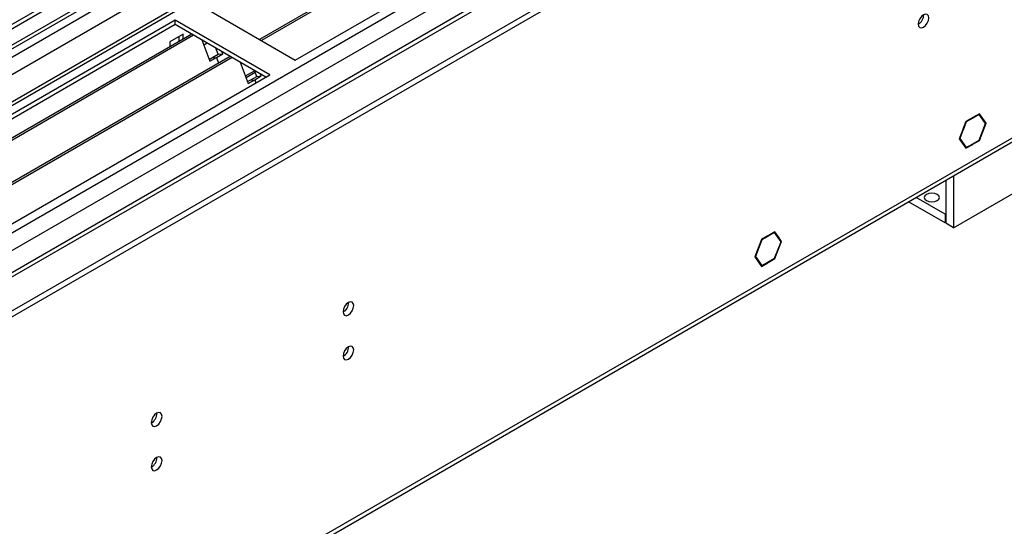
# Model space of a CAD drawing. Units: millimetres. Extents: x 4 to 10294, y 11 to 14564.
# Drawn here: x 2538 to 2811, y 1772 to 1912 of the extents above; entities that cross this region are included whole.
import ezdxf

# ---------------------------------------------------------------- set-up
doc = ezdxf.new("R2010")
doc.units = ezdxf.units.MM
doc.header["$LTSCALE"] = 49

msp = doc.modelspace()

# ---------------------------------------------------------------- linework, layer by layer
at = {"color": 7, "linetype": 'Continuous', "lineweight": 25}
for p, q in [((2795.047, 2060.007), (1474.702, 1297.788)), ((2796.108, 2059.395), (1474.702, 1296.563)), ((1473.641, 1217.983), (2922.68, 2054.495)), ((1473.641, 1216.35), (2922.68, 2052.862)), ((1474.702, 1291.058), (2795.486, 2053.53)), ((2779.144, 2029.389), (1474.702, 1276.35)), ((2614.381, 1900.602), (2837.12, 2029.187)), ((2796.288, 2017.042), (2604.484, 1906.316)), ((2797.635, 2017.223), (2605.001, 1906.018)), ((2802.49, 1995.683), (1474.702, 1229.168)), ((2588.218, 1915.706), (2614.381, 1900.602)), ((2581.147, 1911.624), (2358.409, 1783.04)), ((2581.147, 1910.399), (2359.47, 1782.427)), ((2607.31, 1896.52), (2581.147, 1911.624)), ((2581.147, 1910.399), (2581.147, 1911.624)), ((2606.25, 1895.908), (2581.147, 1910.399)), ((2585.738, 1907.749), (2364.06, 1779.777)), ((2586.256, 1907.45), (2364.578, 1779.478)), ((2583.339, 1907.744), (2579.662, 1905.622)), ((2582.279, 1905.752), (2582.279, 1907.132)), ((2583.339, 1906.364), (2583.339, 1907.744)), ((2579.662, 1905.622), (2579.662, 1904.242)), ((2588.489, 1906.161), (2590.765, 1900.294)), ((2589.988, 1905.295), (2589.037, 1904.746)), ((2596.352, 1901.622), (2374.674, 1773.65)), ((2596.869, 1901.323), (2375.191, 1773.351)), ((2590.765, 1900.294), (2592.533, 1901.315)), ((2591.308, 1901.205), (2593.076, 1902.226)), ((2591.308, 1901.205), (2592.533, 1901.315)), ((2593.076, 1902.226), (2592.432, 1903.884)), ((2592.533, 1901.315), (2594.3, 1902.335)), ((2592.533, 1901.315), (2593.134, 1899.764)), ((2593.076, 1902.226), (2594.3, 1902.335)), ((2594.3, 1902.335), (2594.065, 1902.942)), ((2590.575, 1900.782), (2591.308, 1901.205)), ((2599.102, 1900.034), (2601.379, 1894.167)), ((2384.572, 1767.936), (2607.31, 1896.52)), ((2600.588, 1896.205), (2603.088, 1897.649)), ((2600.749, 1895.791), (2603.249, 1897.234)), ((2601.922, 1895.078), (2603.689, 1896.098)), ((2603.689, 1896.098), (2603.046, 1897.757)), ((2603.146, 1895.188), (2604.914, 1896.208)), ((2603.689, 1896.098), (2604.914, 1896.208)), ((2604.914, 1896.208), (2604.679, 1896.815)), ((2601.189, 1894.655), (2601.922, 1895.078)), ((2601.379, 1894.167), (2603.146, 1895.188)), ((2601.922, 1895.078), (2603.146, 1895.188)), ((2603.146, 1895.188), (2603.486, 1894.312)), ((2803.622, 1885.778), (2801.835, 1884.746)), ((2803.541, 1885.567), (2801.835, 1884.583)), ((2803.399, 1885.649), (2803.541, 1885.567)), ((2805.316, 1883.04), (2803.541, 1885.567)), ((2805.48, 1883.135), (2803.622, 1885.778)), ((2799.907, 1883.633), (2798.978, 1881.239)), ((2799.989, 1883.517), (2799.101, 1881.228)), ((2799.885, 1883.576), (2799.989, 1883.517)), ((2801.765, 1884.705), (2799.907, 1883.633)), ((2801.765, 1884.542), (2799.989, 1883.517)), ((2801.623, 1884.624), (2801.765, 1884.542)), ((2801.765, 1884.705), (2801.765, 1884.542)), ((2801.835, 1884.583), (2801.835, 1884.746)), ((2803.541, 1878.463), (2805.316, 1883.04)), ((2803.622, 1878.347), (2805.48, 1883.135)), ((2805.093, 1883.358), (2805.48, 1883.135)), ((2798.943, 1881.148), (2798.05, 1878.845)), ((2799.066, 1881.137), (2798.213, 1878.94)), ((2798.943, 1881.148), (2799.066, 1881.137)), ((2799.101, 1881.228), (2798.978, 1881.239)), ((2798.997, 1881.288), (2799.101, 1881.228)), ((1466.906, 1101.043), (2814.652, 1879.08)), ((2798.05, 1878.845), (2799.907, 1876.202)), ((2798.109, 1878.999), (2798.213, 1878.94)), ((2798.213, 1878.94), (2799.989, 1876.413)), ((2799.907, 1876.202), (2801.765, 1877.275)), ((2799.989, 1876.413), (2801.765, 1877.438)), ((2801.623, 1877.356), (2801.765, 1877.275)), ((2801.765, 1877.438), (2801.765, 1877.275)), ((2801.835, 1877.479), (2803.541, 1878.463)), ((2801.835, 1877.315), (2803.622, 1878.347)), ((2801.835, 1877.315), (2801.835, 1877.479)), ((2803.481, 1878.429), (2803.622, 1878.347)), ((2799.603, 1876.636), (2799.989, 1876.413)), ((2796.461, 1868.579), (2796.461, 1854.244)), ((2794.34, 1867.355), (2794.34, 1855.468)), ((2796.461, 1854.244), (2819.089, 1867.306)), ((2794.128, 1855.591), (2784.045, 1861.411)), ((2794.128, 1858.041), (2786.167, 1862.636)), ((2794.34, 1858.163), (2794.128, 1858.041)), ((2794.128, 1858.041), (2794.128, 1855.591)), ((2794.34, 1855.713), (2794.128, 1855.591)), ((2796.461, 1854.244), (2794.34, 1855.468)), ((2747.054, 1853.121), (2745.196, 1852.049)), ((2746.972, 1852.911), (2745.196, 1851.886)), ((2746.831, 1852.992), (2746.972, 1852.911)), ((2747.86, 1851.647), (2746.972, 1852.911)), ((2747.983, 1851.8), (2747.054, 1853.121)), ((2743.339, 1850.977), (2741.481, 1846.189)), ((2743.42, 1850.86), (2741.644, 1846.283)), ((2743.317, 1850.92), (2743.42, 1850.86)), ((2745.125, 1852.008), (2743.339, 1850.977)), ((2745.125, 1851.845), (2743.42, 1850.86)), ((2744.984, 1851.926), (2745.125, 1851.845)), ((2745.125, 1852.008), (2745.125, 1851.845)), ((2745.196, 1851.886), (2745.196, 1852.049)), ((2746.972, 1845.807), (2748.748, 1850.384)), ((2747.054, 1845.691), (2748.911, 1850.478)), ((2747.596, 1852.023), (2747.983, 1851.8)), ((2747.983, 1851.8), (2747.86, 1851.647)), ((2747.895, 1851.597), (2748.018, 1851.749)), ((2748.748, 1850.384), (2747.895, 1851.597)), ((2748.911, 1850.478), (2748.018, 1851.749)), ((2748.525, 1850.701), (2748.911, 1850.478)), ((2741.481, 1846.189), (2743.339, 1843.546)), ((2741.541, 1846.343), (2741.644, 1846.283)), ((2741.644, 1846.283), (2743.42, 1843.757)), ((2743.339, 1843.546), (2745.125, 1844.578)), ((2743.42, 1843.757), (2745.125, 1844.741)), ((2744.984, 1844.659), (2745.125, 1844.578)), ((2745.125, 1844.741), (2745.125, 1844.578)), ((2745.196, 1844.782), (2746.972, 1845.807)), ((2745.196, 1844.618), (2747.054, 1845.691)), ((2745.196, 1844.618), (2745.196, 1844.782)), ((2746.912, 1845.772), (2747.054, 1845.691)), ((2743.034, 1843.98), (2743.42, 1843.757))]:
    msp.add_line(p, q, dxfattribs=at)
at = {"color": 8, "linetype": 'Continuous', "lineweight": 25}
for p, q in [((2796.108, 2054.904), (1474.702, 1292.072)), ((1474.702, 1240.23), (2885.027, 2054.393)), ((1474.702, 1288.807), (2800.704, 2054.291)), ((2823.508, 2053.985), (1474.702, 1275.336)), ((2802.825, 2050.617), (1474.702, 1283.908)), ((1474.702, 1227.984), (2862.399, 2029.085)), ((1474.702, 1235.331), (2813.821, 2008.388)), ((1467.631, 1102.646), (2858.156, 1905.379))]:
    msp.add_line(p, q, dxfattribs=at)
at = {"color": 7, "linetype": 'Continuous', "lineweight": 25, "flags": 128}
for points in [[(2786.668, 1910.579), (2786.781, 1909.988), (2787.103, 1909.617), (2787.585, 1909.524), (2788.153, 1909.721), (2788.721, 1910.18), (2789.203, 1910.83), (2789.525, 1911.572), (2789.638, 1912.293), (2789.525, 1912.884), (2789.203, 1913.255), (2788.721, 1913.348), (2788.153, 1913.151), (2787.585, 1912.692), (2787.103, 1912.042), (2786.781, 1911.3), (2786.668, 1910.579)], [(2791.936, 1863.47), (2791.255, 1863.732), (2790.451, 1863.825), (2789.647, 1863.732), (2788.966, 1863.47), (2788.511, 1863.076), (2788.351, 1862.612), (2788.511, 1862.148), (2788.966, 1861.755), (2789.647, 1861.492), (2790.451, 1861.4), (2791.255, 1861.492), (2791.936, 1861.755), (2792.391, 1862.148), (2792.551, 1862.612), (2792.391, 1863.076), (2791.936, 1863.47)], [(2627.569, 1830.981), (2627.682, 1830.39), (2628.004, 1830.02), (2628.486, 1829.926), (2629.054, 1830.123), (2629.622, 1830.582), (2630.104, 1831.232), (2630.426, 1831.974), (2630.539, 1832.695), (2630.426, 1833.286), (2630.104, 1833.657), (2629.622, 1833.75), (2629.054, 1833.553), (2628.486, 1833.094), (2628.004, 1832.445), (2627.682, 1831.702), (2627.569, 1830.981)], [(2627.569, 1818.733), (2627.682, 1818.142), (2628.004, 1817.771), (2628.486, 1817.678), (2629.054, 1817.875), (2629.622, 1818.334), (2630.104, 1818.984), (2630.426, 1819.726), (2630.539, 1820.447), (2630.426, 1821.038), (2630.104, 1821.409), (2629.622, 1821.502), (2629.054, 1821.305), (2628.486, 1820.846), (2628.004, 1820.196), (2627.682, 1819.454), (2627.569, 1818.733)], [(2574.536, 1800.366), (2574.649, 1799.775), (2574.971, 1799.404), (2575.453, 1799.311), (2576.021, 1799.508), (2576.589, 1799.967), (2577.071, 1800.616), (2577.393, 1801.359), (2577.506, 1802.08), (2577.393, 1802.671), (2577.071, 1803.041), (2576.589, 1803.135), (2576.021, 1802.938), (2575.453, 1802.479), (2574.971, 1801.829), (2574.649, 1801.087), (2574.536, 1800.366)], [(2574.536, 1788.118), (2574.649, 1787.527), (2574.971, 1787.156), (2575.453, 1787.062), (2576.021, 1787.26), (2576.589, 1787.719), (2577.071, 1788.368), (2577.393, 1789.111), (2577.506, 1789.832), (2577.393, 1790.423), (2577.071, 1790.793), (2576.589, 1790.887), (2576.021, 1790.689), (2575.453, 1790.231), (2574.971, 1789.581), (2574.649, 1788.839), (2574.536, 1788.118)]]:
    msp.add_lwpolyline(points, dxfattribs=at)
at = {"color": 7, "linetype": 'Continuous', "lineweight": 25}
for centre, radius, start, end in [((2785.186, 1913.149), 3.037, 299.25677, 0.74952), ((2626.089, 1833.55), 3.034, 299.22784, 0.77844), ((2626.09, 1821.301), 3.033, 299.21805, 0.78824), ((2573.052, 1802.937), 3.038, 299.26694, 0.73575), ((2573.053, 1790.688), 3.037, 299.25717, 0.74552)]:
    msp.add_arc(centre, radius, start, end, dxfattribs=at)

doc.saveas('drawing.dxf')
